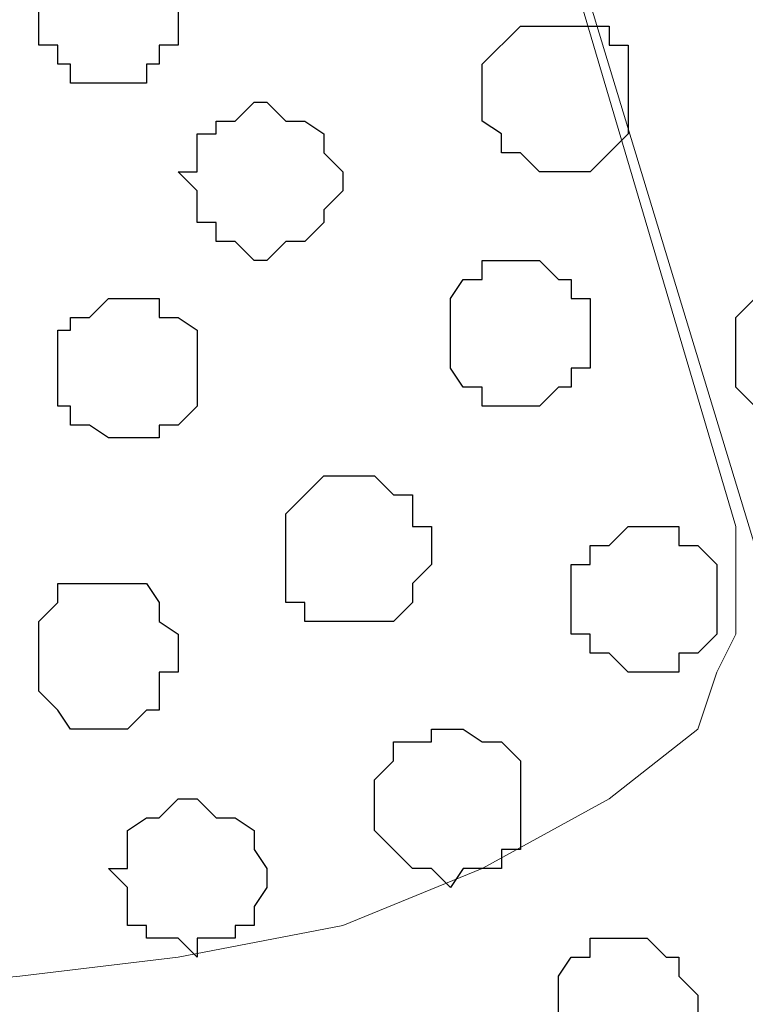
# Model space of a CAD drawing. Units: centimetres. Extents: x -8.5 to 8.6, y -10.2 to 13.4.
# Drawn here: x 1.3 to 1.5, y 0.6 to 0.9 of the extents above; entities that cross this region are included whole.
import ezdxf

# ---------------------------------------------------------------- set-up
doc = ezdxf.new("R2010")
doc.units = ezdxf.units.CM
doc.header["$MEASUREMENT"] = 0
doc.layers.add('Layer 1', color=7, linetype='Continuous')

msp = doc.modelspace()

# ---------------------------------------------------------------- linework, layer by layer
at = {"layer": 'Layer 1', "color": 254}
msp.add_open_spline([(-7.94032, 0.49671), (-7.94032, 0.49671), (8.55274, 0.49671), (8.55274, 0.49671), (8.55274, 0.49671), (8.55274, 0.49671), (8.55274, 1.91276), (8.55274, 1.91276), (8.55274, 1.91276), (8.55274, 1.91276), (-7.94032, 1.91276), (-7.94032, 1.91276), (-7.94032, 1.91276), (-7.94032, 1.91276), (-7.94032, 0.49671), (-7.94032, 0.49671)], degree=3, knots=[0, 0, 0, 0, 0.25, 0.25, 0.25, 0.25, 0.5, 0.5, 0.5, 0.5, 0.75, 0.75, 0.75, 0.75, 1, 1, 1, 1], dxfattribs=at)
at = {"layer": 'Layer 1', "lineweight": 9}
for points, knots in [([(-7.94032, 1.91276), (-7.94032, 1.91276), (8.55274, 1.91276), (8.55274, 1.91276), (8.55274, 1.91276), (8.55274, 1.91276), (8.55274, 0.49671), (8.55274, 0.49671), (8.55274, 0.49671), (8.55274, 0.49671), (-7.94032, 0.49671), (-7.94032, 0.49671), (-7.94032, 0.49671), (-7.94032, 0.49671), (-7.94032, 1.91276), (-7.94032, 1.91276)], [0, 0, 0, 0, 0.25, 0.25, 0.25, 0.25, 0.5, 0.5, 0.5, 0.5, 0.75, 0.75, 0.75, 0.75, 1, 1, 1, 1]), ([(1.52329, 0.71261), (1.52329, 0.71261), (1.82174, 1.71591), (1.82174, 1.71591), (1.82174, 1.71591), (1.82174, 1.71591), (1.82174, 1.75189), (1.82174, 1.75189), (1.82174, 1.75189), (1.82174, 1.75189), (1.81539, 1.76883), (1.81539, 1.76883), (1.81539, 1.76883), (1.81539, 1.76883), (1.80269, 1.78788), (1.80269, 1.78788), (1.80269, 1.78788), (1.80269, 1.78788), (1.77941, 1.81116), (1.77941, 1.81116), (1.77941, 1.81116), (1.77941, 1.81116), (1.73708, 1.83444), (1.73708, 1.83444), (1.73708, 1.83444), (1.73708, 1.83444), (1.69051, 1.84714), (1.69051, 1.84714), (1.69051, 1.84714), (1.69051, 1.84714), (1.63548, 1.85984), (1.63548, 1.85984), (1.63548, 1.85984), (1.63548, 1.85984), (1.57621, 1.87043), (1.57621, 1.87043), (1.57621, 1.87043), (1.57621, 1.87043), (1.45768, 1.87043), (1.45768, 1.87043), (1.45768, 1.87043), (1.45768, 1.87043), (1.39629, 1.85984), (1.39629, 1.85984), (1.39629, 1.85984), (1.39629, 1.85984), (1.34338, 1.84714), (1.34338, 1.84714), (1.34338, 1.84714), (1.34338, 1.84714), (1.29469, 1.83444), (1.29469, 1.83444), (1.29469, 1.83444), (1.29469, 1.83444), (1.25871, 1.81116), (1.25871, 1.81116), (1.25871, 1.81116), (1.25871, 1.81116), (1.22908, 1.78788), (1.22908, 1.78788), (1.22908, 1.78788), (1.22908, 1.78788), (1.22484, 1.76883), (1.22484, 1.76883), (1.22484, 1.76883), (1.22484, 1.76883), (1.21849, 1.75189), (1.21849, 1.75189), (1.21849, 1.75189), (1.21849, 1.75189), (1.21849, 1.71591), (1.21849, 1.71591), (1.21849, 1.71591), (1.21849, 1.71591), (1.52329, 0.71261), (1.52329, 0.71261)], [0, 0, 0, 0, 0.052632, 0.052632, 0.052632, 0.052632, 0.105263, 0.105263, 0.105263, 0.105263, 0.157895, 0.157895, 0.157895, 0.157895, 0.210526, 0.210526, 0.210526, 0.210526, 0.263158, 0.263158, 0.263158, 0.263158, 0.315789, 0.315789, 0.315789, 0.315789, 0.368421, 0.368421, 0.368421, 0.368421, 0.421053, 0.421053, 0.421053, 0.421053, 0.473684, 0.473684, 0.473684, 0.473684, 0.526316, 0.526316, 0.526316, 0.526316, 0.578947, 0.578947, 0.578947, 0.578947, 0.631579, 0.631579, 0.631579, 0.631579, 0.684211, 0.684211, 0.684211, 0.684211, 0.736842, 0.736842, 0.736842, 0.736842, 0.789474, 0.789474, 0.789474, 0.789474, 0.842105, 0.842105, 0.842105, 0.842105, 0.894737, 0.894737, 0.894737, 0.894737, 0.947368, 0.947368, 0.947368, 0.947368, 1, 1, 1, 1]), ([(1.21849, 1.72861), (1.21849, 1.72861), (1.51694, 0.71896), (1.51694, 0.71896), (1.51694, 0.71896), (1.51694, 0.71896), (1.51694, 0.68298), (1.51694, 0.68298), (1.51694, 0.68298), (1.51694, 0.68298), (1.51059, 0.67028), (1.51059, 0.67028), (1.51059, 0.67028), (1.51059, 0.67028), (1.50424, 0.65123), (1.50424, 0.65123), (1.50424, 0.65123), (1.50424, 0.65123), (1.47461, 0.62794), (1.47461, 0.62794), (1.47461, 0.62794), (1.47461, 0.62794), (1.43228, 0.60466), (1.43228, 0.60466), (1.43228, 0.60466), (1.43228, 0.60466), (1.38571, 0.58561), (1.38571, 0.58561), (1.38571, 0.58561), (1.38571, 0.58561), (1.33068, 0.57503), (1.33068, 0.57503), (1.33068, 0.57503), (1.33068, 0.57503), (1.27776, 0.56868), (1.27776, 0.56868), (1.27776, 0.56868), (1.27776, 0.56868), (1.21214, 0.56233), (1.21214, 0.56233), (1.21214, 0.56233), (1.21214, 0.56233), (1.15288, 0.56868), (1.15288, 0.56868), (1.15288, 0.56868), (1.15288, 0.56868), (1.09784, 0.57503), (1.09784, 0.57503), (1.09784, 0.57503), (1.09784, 0.57503), (1.04493, 0.58561), (1.04493, 0.58561), (1.04493, 0.58561), (1.04493, 0.58561), (0.99624, 0.60466), (0.99624, 0.60466), (0.99624, 0.60466), (0.99624, 0.60466), (0.95603, 0.62794), (0.95603, 0.62794), (0.95603, 0.62794), (0.95603, 0.62794), (0.93063, 0.65123), (0.93063, 0.65123), (0.93063, 0.65123), (0.93063, 0.65123), (0.92004, 0.67028), (0.92004, 0.67028), (0.92004, 0.67028), (0.92004, 0.67028), (0.91369, 0.68298), (0.91369, 0.68298), (0.91369, 0.68298), (0.91369, 0.68298), (0.91369, 0.69991), (0.91369, 0.69991), (0.91369, 0.69991), (0.91369, 0.69991), (0.92004, 0.71896), (0.92004, 0.71896), (0.92004, 0.71896), (0.92004, 0.71896), (1.21849, 1.72861), (1.21849, 1.72861)], [0, 0, 0, 0, 0.047619, 0.047619, 0.047619, 0.047619, 0.095238, 0.095238, 0.095238, 0.095238, 0.142857, 0.142857, 0.142857, 0.142857, 0.190476, 0.190476, 0.190476, 0.190476, 0.238095, 0.238095, 0.238095, 0.238095, 0.285714, 0.285714, 0.285714, 0.285714, 0.333333, 0.333333, 0.333333, 0.333333, 0.380952, 0.380952, 0.380952, 0.380952, 0.428571, 0.428571, 0.428571, 0.428571, 0.47619, 0.47619, 0.47619, 0.47619, 0.52381, 0.52381, 0.52381, 0.52381, 0.571429, 0.571429, 0.571429, 0.571429, 0.619048, 0.619048, 0.619048, 0.619048, 0.666667, 0.666667, 0.666667, 0.666667, 0.714286, 0.714286, 0.714286, 0.714286, 0.761905, 0.761905, 0.761905, 0.761905, 0.809524, 0.809524, 0.809524, 0.809524, 0.857143, 0.857143, 0.857143, 0.857143, 0.904762, 0.904762, 0.904762, 0.904762, 0.952381, 0.952381, 0.952381, 0.952381, 1, 1, 1, 1])]:
    msp.add_open_spline(points, degree=3, knots=knots, dxfattribs=at)
at = {"layer": 'Layer 1', "color": 253}
for points, knots in [([(1.30739, 0.86713), (1.30739, 0.86713), (1.32009, 0.86713), (1.32009, 0.86713), (1.32009, 0.86713), (1.32009, 0.86713), (1.32009, 0.87348), (1.32009, 0.87348), (1.32009, 0.87348), (1.32009, 0.87348), (1.32433, 0.87348), (1.32433, 0.87348), (1.32433, 0.87348), (1.32433, 0.87348), (1.32433, 0.87983), (1.32433, 0.87983), (1.32433, 0.87983), (1.32433, 0.87983), (1.33068, 0.87983), (1.33068, 0.87983), (1.33068, 0.87983), (1.33068, 0.87983), (1.33068, 0.90311), (1.33068, 0.90311), (1.33068, 0.90311), (1.33068, 0.90311), (1.32433, 0.90311), (1.32433, 0.90311), (1.32433, 0.90311), (1.32433, 0.90311), (1.32433, 0.90946), (1.32433, 0.90946), (1.32433, 0.90946), (1.32433, 0.90946), (1.32009, 0.90946), (1.32009, 0.90946), (1.32009, 0.90946), (1.32009, 0.90946), (1.32009, 0.91581), (1.32009, 0.91581), (1.32009, 0.91581), (1.32009, 0.91581), (1.29469, 0.91581), (1.29469, 0.91581), (1.29469, 0.91581), (1.29469, 0.91581), (1.29469, 0.90946), (1.29469, 0.90946), (1.29469, 0.90946), (1.29469, 0.90946), (1.29046, 0.90946), (1.29046, 0.90946), (1.29046, 0.90946), (1.29046, 0.90946), (1.29046, 0.90311), (1.29046, 0.90311), (1.29046, 0.90311), (1.29046, 0.90311), (1.28411, 0.90311), (1.28411, 0.90311), (1.28411, 0.90311), (1.28411, 0.90311), (1.28411, 0.87983), (1.28411, 0.87983), (1.28411, 0.87983), (1.28411, 0.87983), (1.29046, 0.87983), (1.29046, 0.87983), (1.29046, 0.87983), (1.29046, 0.87983), (1.29046, 0.87348), (1.29046, 0.87348), (1.29046, 0.87348), (1.29046, 0.87348), (1.29469, 0.87348), (1.29469, 0.87348), (1.29469, 0.87348), (1.29469, 0.87348), (1.29469, 0.86713), (1.29469, 0.86713), (1.29469, 0.86713), (1.29469, 0.86713), (1.30739, 0.86713), (1.30739, 0.86713)], [0, 0, 0, 0, 0.047619, 0.047619, 0.047619, 0.047619, 0.095238, 0.095238, 0.095238, 0.095238, 0.142857, 0.142857, 0.142857, 0.142857, 0.190476, 0.190476, 0.190476, 0.190476, 0.238095, 0.238095, 0.238095, 0.238095, 0.285714, 0.285714, 0.285714, 0.285714, 0.333333, 0.333333, 0.333333, 0.333333, 0.380952, 0.380952, 0.380952, 0.380952, 0.428571, 0.428571, 0.428571, 0.428571, 0.47619, 0.47619, 0.47619, 0.47619, 0.52381, 0.52381, 0.52381, 0.52381, 0.571429, 0.571429, 0.571429, 0.571429, 0.619048, 0.619048, 0.619048, 0.619048, 0.666667, 0.666667, 0.666667, 0.666667, 0.714286, 0.714286, 0.714286, 0.714286, 0.761905, 0.761905, 0.761905, 0.761905, 0.809524, 0.809524, 0.809524, 0.809524, 0.857143, 0.857143, 0.857143, 0.857143, 0.904762, 0.904762, 0.904762, 0.904762, 0.952381, 0.952381, 0.952381, 0.952381, 1, 1, 1, 1]), ([(1.45768, 0.83749), (1.45768, 0.83749), (1.46826, 0.83749), (1.46826, 0.83749), (1.46826, 0.83749), (1.46826, 0.83749), (1.48096, 0.85019), (1.48096, 0.85019), (1.48096, 0.85019), (1.48096, 0.85019), (1.48096, 0.87983), (1.48096, 0.87983), (1.48096, 0.87983), (1.48096, 0.87983), (1.47461, 0.87983), (1.47461, 0.87983), (1.47461, 0.87983), (1.47461, 0.87983), (1.47461, 0.88618), (1.47461, 0.88618), (1.47461, 0.88618), (1.47461, 0.88618), (1.44498, 0.88618), (1.44498, 0.88618), (1.44498, 0.88618), (1.44498, 0.88618), (1.43228, 0.87348), (1.43228, 0.87348), (1.43228, 0.87348), (1.43228, 0.87348), (1.43228, 0.85443), (1.43228, 0.85443), (1.43228, 0.85443), (1.43228, 0.85443), (1.43863, 0.85019), (1.43863, 0.85019), (1.43863, 0.85019), (1.43863, 0.85019), (1.43863, 0.84384), (1.43863, 0.84384), (1.43863, 0.84384), (1.43863, 0.84384), (1.44498, 0.84384), (1.44498, 0.84384), (1.44498, 0.84384), (1.44498, 0.84384), (1.45133, 0.83749), (1.45133, 0.83749), (1.45133, 0.83749), (1.45133, 0.83749), (1.45768, 0.83749), (1.45768, 0.83749)], [0, 0, 0, 0, 0.076923, 0.076923, 0.076923, 0.076923, 0.153846, 0.153846, 0.153846, 0.153846, 0.230769, 0.230769, 0.230769, 0.230769, 0.307692, 0.307692, 0.307692, 0.307692, 0.384615, 0.384615, 0.384615, 0.384615, 0.461538, 0.461538, 0.461538, 0.461538, 0.538462, 0.538462, 0.538462, 0.538462, 0.615385, 0.615385, 0.615385, 0.615385, 0.692308, 0.692308, 0.692308, 0.692308, 0.769231, 0.769231, 0.769231, 0.769231, 0.846154, 0.846154, 0.846154, 0.846154, 0.923077, 0.923077, 0.923077, 0.923077, 1, 1, 1, 1]), ([(1.36031, 0.80786), (1.36031, 0.80786), (1.36666, 0.81421), (1.36666, 0.81421), (1.36666, 0.81421), (1.36666, 0.81421), (1.37301, 0.81421), (1.37301, 0.81421), (1.37301, 0.81421), (1.37301, 0.81421), (1.37936, 0.82056), (1.37936, 0.82056), (1.37936, 0.82056), (1.37936, 0.82056), (1.37936, 0.82479), (1.37936, 0.82479), (1.37936, 0.82479), (1.37936, 0.82479), (1.38571, 0.83114), (1.38571, 0.83114), (1.38571, 0.83114), (1.38571, 0.83114), (1.38571, 0.83749), (1.38571, 0.83749), (1.38571, 0.83749), (1.38571, 0.83749), (1.37936, 0.84384), (1.37936, 0.84384), (1.37936, 0.84384), (1.37936, 0.84384), (1.37936, 0.85019), (1.37936, 0.85019), (1.37936, 0.85019), (1.37936, 0.85019), (1.37301, 0.85443), (1.37301, 0.85443), (1.37301, 0.85443), (1.37301, 0.85443), (1.36666, 0.85443), (1.36666, 0.85443), (1.36666, 0.85443), (1.36666, 0.85443), (1.36031, 0.86078), (1.36031, 0.86078), (1.36031, 0.86078), (1.36031, 0.86078), (1.35608, 0.86078), (1.35608, 0.86078), (1.35608, 0.86078), (1.35608, 0.86078), (1.34973, 0.85443), (1.34973, 0.85443), (1.34973, 0.85443), (1.34973, 0.85443), (1.34338, 0.85443), (1.34338, 0.85443), (1.34338, 0.85443), (1.34338, 0.85443), (1.34338, 0.85019), (1.34338, 0.85019), (1.34338, 0.85019), (1.34338, 0.85019), (1.33703, 0.85019), (1.33703, 0.85019), (1.33703, 0.85019), (1.33703, 0.85019), (1.33703, 0.83749), (1.33703, 0.83749), (1.33703, 0.83749), (1.33703, 0.83749), (1.33068, 0.83749), (1.33068, 0.83749), (1.33068, 0.83749), (1.33068, 0.83749), (1.33703, 0.83114), (1.33703, 0.83114), (1.33703, 0.83114), (1.33703, 0.83114), (1.33703, 0.82056), (1.33703, 0.82056), (1.33703, 0.82056), (1.33703, 0.82056), (1.34338, 0.82056), (1.34338, 0.82056), (1.34338, 0.82056), (1.34338, 0.82056), (1.34338, 0.81421), (1.34338, 0.81421), (1.34338, 0.81421), (1.34338, 0.81421), (1.34973, 0.81421), (1.34973, 0.81421), (1.34973, 0.81421), (1.34973, 0.81421), (1.35608, 0.80786), (1.35608, 0.80786), (1.35608, 0.80786), (1.35608, 0.80786), (1.36031, 0.80786), (1.36031, 0.80786)], [0, 0, 0, 0, 0.04, 0.04, 0.04, 0.04, 0.08, 0.08, 0.08, 0.08, 0.12, 0.12, 0.12, 0.12, 0.16, 0.16, 0.16, 0.16, 0.2, 0.2, 0.2, 0.2, 0.24, 0.24, 0.24, 0.24, 0.28, 0.28, 0.28, 0.28, 0.32, 0.32, 0.32, 0.32, 0.36, 0.36, 0.36, 0.36, 0.4, 0.4, 0.4, 0.4, 0.44, 0.44, 0.44, 0.44, 0.48, 0.48, 0.48, 0.48, 0.52, 0.52, 0.52, 0.52, 0.56, 0.56, 0.56, 0.56, 0.6, 0.6, 0.6, 0.6, 0.64, 0.64, 0.64, 0.64, 0.68, 0.68, 0.68, 0.68, 0.72, 0.72, 0.72, 0.72, 0.76, 0.76, 0.76, 0.76, 0.8, 0.8, 0.8, 0.8, 0.84, 0.84, 0.84, 0.84, 0.88, 0.88, 0.88, 0.88, 0.92, 0.92, 0.92, 0.92, 0.96, 0.96, 0.96, 0.96, 1, 1, 1, 1]), ([(1.44498, 0.75918), (1.44498, 0.75918), (1.45133, 0.75918), (1.45133, 0.75918), (1.45133, 0.75918), (1.45133, 0.75918), (1.45768, 0.76553), (1.45768, 0.76553), (1.45768, 0.76553), (1.45768, 0.76553), (1.46191, 0.76553), (1.46191, 0.76553), (1.46191, 0.76553), (1.46191, 0.76553), (1.46191, 0.77188), (1.46191, 0.77188), (1.46191, 0.77188), (1.46191, 0.77188), (1.46826, 0.77188), (1.46826, 0.77188), (1.46826, 0.77188), (1.46826, 0.77188), (1.46826, 0.79516), (1.46826, 0.79516), (1.46826, 0.79516), (1.46826, 0.79516), (1.46191, 0.79516), (1.46191, 0.79516), (1.46191, 0.79516), (1.46191, 0.79516), (1.46191, 0.80151), (1.46191, 0.80151), (1.46191, 0.80151), (1.46191, 0.80151), (1.45768, 0.80151), (1.45768, 0.80151), (1.45768, 0.80151), (1.45768, 0.80151), (1.45133, 0.80786), (1.45133, 0.80786), (1.45133, 0.80786), (1.45133, 0.80786), (1.43228, 0.80786), (1.43228, 0.80786), (1.43228, 0.80786), (1.43228, 0.80786), (1.43228, 0.80151), (1.43228, 0.80151), (1.43228, 0.80151), (1.43228, 0.80151), (1.42593, 0.80151), (1.42593, 0.80151), (1.42593, 0.80151), (1.42593, 0.80151), (1.42169, 0.79516), (1.42169, 0.79516), (1.42169, 0.79516), (1.42169, 0.79516), (1.42169, 0.77188), (1.42169, 0.77188), (1.42169, 0.77188), (1.42169, 0.77188), (1.42593, 0.76553), (1.42593, 0.76553), (1.42593, 0.76553), (1.42593, 0.76553), (1.43228, 0.76553), (1.43228, 0.76553), (1.43228, 0.76553), (1.43228, 0.76553), (1.43228, 0.75918), (1.43228, 0.75918), (1.43228, 0.75918), (1.43228, 0.75918), (1.44498, 0.75918), (1.44498, 0.75918)], [0, 0, 0, 0, 0.052632, 0.052632, 0.052632, 0.052632, 0.105263, 0.105263, 0.105263, 0.105263, 0.157895, 0.157895, 0.157895, 0.157895, 0.210526, 0.210526, 0.210526, 0.210526, 0.263158, 0.263158, 0.263158, 0.263158, 0.315789, 0.315789, 0.315789, 0.315789, 0.368421, 0.368421, 0.368421, 0.368421, 0.421053, 0.421053, 0.421053, 0.421053, 0.473684, 0.473684, 0.473684, 0.473684, 0.526316, 0.526316, 0.526316, 0.526316, 0.578947, 0.578947, 0.578947, 0.578947, 0.631579, 0.631579, 0.631579, 0.631579, 0.684211, 0.684211, 0.684211, 0.684211, 0.736842, 0.736842, 0.736842, 0.736842, 0.789474, 0.789474, 0.789474, 0.789474, 0.842105, 0.842105, 0.842105, 0.842105, 0.894737, 0.894737, 0.894737, 0.894737, 0.947368, 0.947368, 0.947368, 0.947368, 1, 1, 1, 1]), ([(1.54023, 0.75283), (1.54023, 0.75283), (1.54658, 0.75283), (1.54658, 0.75283), (1.54658, 0.75283), (1.54658, 0.75283), (1.55293, 0.75918), (1.55293, 0.75918), (1.55293, 0.75918), (1.55293, 0.75918), (1.55928, 0.75918), (1.55928, 0.75918), (1.55928, 0.75918), (1.55928, 0.75918), (1.55928, 0.76553), (1.55928, 0.76553), (1.55928, 0.76553), (1.55928, 0.76553), (1.56351, 0.77188), (1.56351, 0.77188), (1.56351, 0.77188), (1.56351, 0.77188), (1.56351, 0.78458), (1.56351, 0.78458), (1.56351, 0.78458), (1.56351, 0.78458), (1.55928, 0.78881), (1.55928, 0.78881), (1.55928, 0.78881), (1.55928, 0.78881), (1.55928, 0.79516), (1.55928, 0.79516), (1.55928, 0.79516), (1.55928, 0.79516), (1.55293, 0.79516), (1.55293, 0.79516), (1.55293, 0.79516), (1.55293, 0.79516), (1.54658, 0.80151), (1.54658, 0.80151), (1.54658, 0.80151), (1.54658, 0.80151), (1.52753, 0.80151), (1.52753, 0.80151), (1.52753, 0.80151), (1.52753, 0.80151), (1.52329, 0.79516), (1.52329, 0.79516), (1.52329, 0.79516), (1.52329, 0.79516), (1.51694, 0.78881), (1.51694, 0.78881), (1.51694, 0.78881), (1.51694, 0.78881), (1.51694, 0.76553), (1.51694, 0.76553), (1.51694, 0.76553), (1.51694, 0.76553), (1.52329, 0.75918), (1.52329, 0.75918), (1.52329, 0.75918), (1.52329, 0.75918), (1.52753, 0.75283), (1.52753, 0.75283), (1.52753, 0.75283), (1.52753, 0.75283), (1.54023, 0.75283), (1.54023, 0.75283)], [0, 0, 0, 0, 0.058824, 0.058824, 0.058824, 0.058824, 0.117647, 0.117647, 0.117647, 0.117647, 0.176471, 0.176471, 0.176471, 0.176471, 0.235294, 0.235294, 0.235294, 0.235294, 0.294118, 0.294118, 0.294118, 0.294118, 0.352941, 0.352941, 0.352941, 0.352941, 0.411765, 0.411765, 0.411765, 0.411765, 0.470588, 0.470588, 0.470588, 0.470588, 0.529412, 0.529412, 0.529412, 0.529412, 0.588235, 0.588235, 0.588235, 0.588235, 0.647059, 0.647059, 0.647059, 0.647059, 0.705882, 0.705882, 0.705882, 0.705882, 0.764706, 0.764706, 0.764706, 0.764706, 0.823529, 0.823529, 0.823529, 0.823529, 0.882353, 0.882353, 0.882353, 0.882353, 0.941176, 0.941176, 0.941176, 0.941176, 1, 1, 1, 1]), ([(1.48731, 0.67028), (1.48731, 0.67028), (1.49789, 0.67028), (1.49789, 0.67028), (1.49789, 0.67028), (1.49789, 0.67028), (1.49789, 0.67663), (1.49789, 0.67663), (1.49789, 0.67663), (1.49789, 0.67663), (1.50424, 0.67663), (1.50424, 0.67663), (1.50424, 0.67663), (1.50424, 0.67663), (1.51059, 0.68298), (1.51059, 0.68298), (1.51059, 0.68298), (1.51059, 0.68298), (1.51059, 0.70626), (1.51059, 0.70626), (1.51059, 0.70626), (1.51059, 0.70626), (1.50424, 0.71261), (1.50424, 0.71261), (1.50424, 0.71261), (1.50424, 0.71261), (1.49789, 0.71261), (1.49789, 0.71261), (1.49789, 0.71261), (1.49789, 0.71261), (1.49789, 0.71896), (1.49789, 0.71896), (1.49789, 0.71896), (1.49789, 0.71896), (1.48096, 0.71896), (1.48096, 0.71896), (1.48096, 0.71896), (1.48096, 0.71896), (1.47461, 0.71261), (1.47461, 0.71261), (1.47461, 0.71261), (1.47461, 0.71261), (1.46826, 0.71261), (1.46826, 0.71261), (1.46826, 0.71261), (1.46826, 0.71261), (1.46826, 0.70626), (1.46826, 0.70626), (1.46826, 0.70626), (1.46826, 0.70626), (1.46191, 0.70626), (1.46191, 0.70626), (1.46191, 0.70626), (1.46191, 0.70626), (1.46191, 0.68298), (1.46191, 0.68298), (1.46191, 0.68298), (1.46191, 0.68298), (1.46826, 0.68298), (1.46826, 0.68298), (1.46826, 0.68298), (1.46826, 0.68298), (1.46826, 0.67663), (1.46826, 0.67663), (1.46826, 0.67663), (1.46826, 0.67663), (1.47461, 0.67663), (1.47461, 0.67663), (1.47461, 0.67663), (1.47461, 0.67663), (1.48096, 0.67028), (1.48096, 0.67028), (1.48096, 0.67028), (1.48096, 0.67028), (1.48731, 0.67028), (1.48731, 0.67028)], [0, 0, 0, 0, 0.052632, 0.052632, 0.052632, 0.052632, 0.105263, 0.105263, 0.105263, 0.105263, 0.157895, 0.157895, 0.157895, 0.157895, 0.210526, 0.210526, 0.210526, 0.210526, 0.263158, 0.263158, 0.263158, 0.263158, 0.315789, 0.315789, 0.315789, 0.315789, 0.368421, 0.368421, 0.368421, 0.368421, 0.421053, 0.421053, 0.421053, 0.421053, 0.473684, 0.473684, 0.473684, 0.473684, 0.526316, 0.526316, 0.526316, 0.526316, 0.578947, 0.578947, 0.578947, 0.578947, 0.631579, 0.631579, 0.631579, 0.631579, 0.684211, 0.684211, 0.684211, 0.684211, 0.736842, 0.736842, 0.736842, 0.736842, 0.789474, 0.789474, 0.789474, 0.789474, 0.842105, 0.842105, 0.842105, 0.842105, 0.894737, 0.894737, 0.894737, 0.894737, 0.947368, 0.947368, 0.947368, 0.947368, 1, 1, 1, 1]), ([(1.30739, 0.65123), (1.30739, 0.65123), (1.31374, 0.65123), (1.31374, 0.65123), (1.31374, 0.65123), (1.31374, 0.65123), (1.32009, 0.65758), (1.32009, 0.65758), (1.32009, 0.65758), (1.32009, 0.65758), (1.32433, 0.65758), (1.32433, 0.65758), (1.32433, 0.65758), (1.32433, 0.65758), (1.32433, 0.67028), (1.32433, 0.67028), (1.32433, 0.67028), (1.32433, 0.67028), (1.33068, 0.67028), (1.33068, 0.67028), (1.33068, 0.67028), (1.33068, 0.67028), (1.33068, 0.68298), (1.33068, 0.68298), (1.33068, 0.68298), (1.33068, 0.68298), (1.32433, 0.68721), (1.32433, 0.68721), (1.32433, 0.68721), (1.32433, 0.68721), (1.32433, 0.69356), (1.32433, 0.69356), (1.32433, 0.69356), (1.32433, 0.69356), (1.32009, 0.69991), (1.32009, 0.69991), (1.32009, 0.69991), (1.32009, 0.69991), (1.29046, 0.69991), (1.29046, 0.69991), (1.29046, 0.69991), (1.29046, 0.69991), (1.29046, 0.69356), (1.29046, 0.69356), (1.29046, 0.69356), (1.29046, 0.69356), (1.28411, 0.68721), (1.28411, 0.68721), (1.28411, 0.68721), (1.28411, 0.68721), (1.28411, 0.66393), (1.28411, 0.66393), (1.28411, 0.66393), (1.28411, 0.66393), (1.29046, 0.65758), (1.29046, 0.65758), (1.29046, 0.65758), (1.29046, 0.65758), (1.29469, 0.65123), (1.29469, 0.65123), (1.29469, 0.65123), (1.29469, 0.65123), (1.30739, 0.65123), (1.30739, 0.65123)], [0, 0, 0, 0, 0.0625, 0.0625, 0.0625, 0.0625, 0.125, 0.125, 0.125, 0.125, 0.1875, 0.1875, 0.1875, 0.1875, 0.25, 0.25, 0.25, 0.25, 0.3125, 0.3125, 0.3125, 0.3125, 0.375, 0.375, 0.375, 0.375, 0.4375, 0.4375, 0.4375, 0.4375, 0.5, 0.5, 0.5, 0.5, 0.5625, 0.5625, 0.5625, 0.5625, 0.625, 0.625, 0.625, 0.625, 0.6875, 0.6875, 0.6875, 0.6875, 0.75, 0.75, 0.75, 0.75, 0.8125, 0.8125, 0.8125, 0.8125, 0.875, 0.875, 0.875, 0.875, 0.9375, 0.9375, 0.9375, 0.9375, 1, 1, 1, 1]), ([(1.42169, 0.59831), (1.42169, 0.59831), (1.42593, 0.60466), (1.42593, 0.60466), (1.42593, 0.60466), (1.42593, 0.60466), (1.43863, 0.60466), (1.43863, 0.60466), (1.43863, 0.60466), (1.43863, 0.60466), (1.43863, 0.61101), (1.43863, 0.61101), (1.43863, 0.61101), (1.43863, 0.61101), (1.44498, 0.61101), (1.44498, 0.61101), (1.44498, 0.61101), (1.44498, 0.61101), (1.44498, 0.64064), (1.44498, 0.64064), (1.44498, 0.64064), (1.44498, 0.64064), (1.43863, 0.64699), (1.43863, 0.64699), (1.43863, 0.64699), (1.43863, 0.64699), (1.43228, 0.64699), (1.43228, 0.64699), (1.43228, 0.64699), (1.43228, 0.64699), (1.42593, 0.65123), (1.42593, 0.65123), (1.42593, 0.65123), (1.42593, 0.65123), (1.41534, 0.65123), (1.41534, 0.65123), (1.41534, 0.65123), (1.41534, 0.65123), (1.41534, 0.64699), (1.41534, 0.64699), (1.41534, 0.64699), (1.41534, 0.64699), (1.40264, 0.64699), (1.40264, 0.64699), (1.40264, 0.64699), (1.40264, 0.64699), (1.40264, 0.64064), (1.40264, 0.64064), (1.40264, 0.64064), (1.40264, 0.64064), (1.39629, 0.63429), (1.39629, 0.63429), (1.39629, 0.63429), (1.39629, 0.63429), (1.39629, 0.61736), (1.39629, 0.61736), (1.39629, 0.61736), (1.39629, 0.61736), (1.40264, 0.61101), (1.40264, 0.61101), (1.40264, 0.61101), (1.40264, 0.61101), (1.40899, 0.60466), (1.40899, 0.60466), (1.40899, 0.60466), (1.40899, 0.60466), (1.41534, 0.60466), (1.41534, 0.60466), (1.41534, 0.60466), (1.41534, 0.60466), (1.42169, 0.59831), (1.42169, 0.59831)], [0, 0, 0, 0, 0.055556, 0.055556, 0.055556, 0.055556, 0.111111, 0.111111, 0.111111, 0.111111, 0.166667, 0.166667, 0.166667, 0.166667, 0.222222, 0.222222, 0.222222, 0.222222, 0.277778, 0.277778, 0.277778, 0.277778, 0.333333, 0.333333, 0.333333, 0.333333, 0.388889, 0.388889, 0.388889, 0.388889, 0.444444, 0.444444, 0.444444, 0.444444, 0.5, 0.5, 0.5, 0.5, 0.555556, 0.555556, 0.555556, 0.555556, 0.611111, 0.611111, 0.611111, 0.611111, 0.666667, 0.666667, 0.666667, 0.666667, 0.722222, 0.722222, 0.722222, 0.722222, 0.777778, 0.777778, 0.777778, 0.777778, 0.833333, 0.833333, 0.833333, 0.833333, 0.888889, 0.888889, 0.888889, 0.888889, 0.944444, 0.944444, 0.944444, 0.944444, 1, 1, 1, 1]), ([(1.33703, 0.57503), (1.33703, 0.57503), (1.33703, 0.58138), (1.33703, 0.58138), (1.33703, 0.58138), (1.33703, 0.58138), (1.34973, 0.58138), (1.34973, 0.58138), (1.34973, 0.58138), (1.34973, 0.58138), (1.34973, 0.58561), (1.34973, 0.58561), (1.34973, 0.58561), (1.34973, 0.58561), (1.35608, 0.58561), (1.35608, 0.58561), (1.35608, 0.58561), (1.35608, 0.58561), (1.35608, 0.59196), (1.35608, 0.59196), (1.35608, 0.59196), (1.35608, 0.59196), (1.36031, 0.59831), (1.36031, 0.59831), (1.36031, 0.59831), (1.36031, 0.59831), (1.36031, 0.60466), (1.36031, 0.60466), (1.36031, 0.60466), (1.36031, 0.60466), (1.35608, 0.61101), (1.35608, 0.61101), (1.35608, 0.61101), (1.35608, 0.61101), (1.35608, 0.61736), (1.35608, 0.61736), (1.35608, 0.61736), (1.35608, 0.61736), (1.34973, 0.62159), (1.34973, 0.62159), (1.34973, 0.62159), (1.34973, 0.62159), (1.34338, 0.62159), (1.34338, 0.62159), (1.34338, 0.62159), (1.34338, 0.62159), (1.33703, 0.62794), (1.33703, 0.62794), (1.33703, 0.62794), (1.33703, 0.62794), (1.33068, 0.62794), (1.33068, 0.62794), (1.33068, 0.62794), (1.33068, 0.62794), (1.32433, 0.62159), (1.32433, 0.62159), (1.32433, 0.62159), (1.32433, 0.62159), (1.32009, 0.62159), (1.32009, 0.62159), (1.32009, 0.62159), (1.32009, 0.62159), (1.31374, 0.61736), (1.31374, 0.61736), (1.31374, 0.61736), (1.31374, 0.61736), (1.31374, 0.60466), (1.31374, 0.60466), (1.31374, 0.60466), (1.31374, 0.60466), (1.30739, 0.60466), (1.30739, 0.60466), (1.30739, 0.60466), (1.30739, 0.60466), (1.31374, 0.59831), (1.31374, 0.59831), (1.31374, 0.59831), (1.31374, 0.59831), (1.31374, 0.58561), (1.31374, 0.58561), (1.31374, 0.58561), (1.31374, 0.58561), (1.32009, 0.58561), (1.32009, 0.58561), (1.32009, 0.58561), (1.32009, 0.58561), (1.32009, 0.58138), (1.32009, 0.58138), (1.32009, 0.58138), (1.32009, 0.58138), (1.33068, 0.58138), (1.33068, 0.58138), (1.33068, 0.58138), (1.33068, 0.58138), (1.33703, 0.57503), (1.33703, 0.57503)], [0, 0, 0, 0, 0.041667, 0.041667, 0.041667, 0.041667, 0.083333, 0.083333, 0.083333, 0.083333, 0.125, 0.125, 0.125, 0.125, 0.166667, 0.166667, 0.166667, 0.166667, 0.208333, 0.208333, 0.208333, 0.208333, 0.25, 0.25, 0.25, 0.25, 0.291667, 0.291667, 0.291667, 0.291667, 0.333333, 0.333333, 0.333333, 0.333333, 0.375, 0.375, 0.375, 0.375, 0.416667, 0.416667, 0.416667, 0.416667, 0.458333, 0.458333, 0.458333, 0.458333, 0.5, 0.5, 0.5, 0.5, 0.541667, 0.541667, 0.541667, 0.541667, 0.583333, 0.583333, 0.583333, 0.583333, 0.625, 0.625, 0.625, 0.625, 0.666667, 0.666667, 0.666667, 0.666667, 0.708333, 0.708333, 0.708333, 0.708333, 0.75, 0.75, 0.75, 0.75, 0.791667, 0.791667, 0.791667, 0.791667, 0.833333, 0.833333, 0.833333, 0.833333, 0.875, 0.875, 0.875, 0.875, 0.916667, 0.916667, 0.916667, 0.916667, 0.958333, 0.958333, 0.958333, 0.958333, 1, 1, 1, 1]), ([(1.48096, 0.53269), (1.48096, 0.53269), (1.49366, 0.53269), (1.49366, 0.53269), (1.49366, 0.53269), (1.49366, 0.53269), (1.49789, 0.53904), (1.49789, 0.53904), (1.49789, 0.53904), (1.49789, 0.53904), (1.50424, 0.54539), (1.50424, 0.54539), (1.50424, 0.54539), (1.50424, 0.54539), (1.50424, 0.56233), (1.50424, 0.56233), (1.50424, 0.56233), (1.50424, 0.56233), (1.49789, 0.56868), (1.49789, 0.56868), (1.49789, 0.56868), (1.49789, 0.56868), (1.49789, 0.57503), (1.49789, 0.57503), (1.49789, 0.57503), (1.49789, 0.57503), (1.49366, 0.57503), (1.49366, 0.57503), (1.49366, 0.57503), (1.49366, 0.57503), (1.48731, 0.58138), (1.48731, 0.58138), (1.48731, 0.58138), (1.48731, 0.58138), (1.46826, 0.58138), (1.46826, 0.58138), (1.46826, 0.58138), (1.46826, 0.58138), (1.46826, 0.57503), (1.46826, 0.57503), (1.46826, 0.57503), (1.46826, 0.57503), (1.46191, 0.57503), (1.46191, 0.57503), (1.46191, 0.57503), (1.46191, 0.57503), (1.45768, 0.56868), (1.45768, 0.56868), (1.45768, 0.56868), (1.45768, 0.56868), (1.45768, 0.53904), (1.45768, 0.53904), (1.45768, 0.53904), (1.45768, 0.53904), (1.46191, 0.53904), (1.46191, 0.53904), (1.46191, 0.53904), (1.46191, 0.53904), (1.46826, 0.53269), (1.46826, 0.53269), (1.46826, 0.53269), (1.46826, 0.53269), (1.48096, 0.53269), (1.48096, 0.53269)], [0, 0, 0, 0, 0.0625, 0.0625, 0.0625, 0.0625, 0.125, 0.125, 0.125, 0.125, 0.1875, 0.1875, 0.1875, 0.1875, 0.25, 0.25, 0.25, 0.25, 0.3125, 0.3125, 0.3125, 0.3125, 0.375, 0.375, 0.375, 0.375, 0.4375, 0.4375, 0.4375, 0.4375, 0.5, 0.5, 0.5, 0.5, 0.5625, 0.5625, 0.5625, 0.5625, 0.625, 0.625, 0.625, 0.625, 0.6875, 0.6875, 0.6875, 0.6875, 0.75, 0.75, 0.75, 0.75, 0.8125, 0.8125, 0.8125, 0.8125, 0.875, 0.875, 0.875, 0.875, 0.9375, 0.9375, 0.9375, 0.9375, 1, 1, 1, 1])]:
    msp.add_open_spline(points, degree=3, knots=knots, dxfattribs=at)
at = {"layer": 'Layer 1', "color": 251}
msp.add_open_spline([(1.31374, 0.74859), (1.31374, 0.74859), (1.32433, 0.74859), (1.32433, 0.74859), (1.32433, 0.74859), (1.32433, 0.74859), (1.32433, 0.75283), (1.32433, 0.75283), (1.32433, 0.75283), (1.32433, 0.75283), (1.33068, 0.75283), (1.33068, 0.75283), (1.33068, 0.75283), (1.33068, 0.75283), (1.33703, 0.75918), (1.33703, 0.75918), (1.33703, 0.75918), (1.33703, 0.75918), (1.33703, 0.78458), (1.33703, 0.78458), (1.33703, 0.78458), (1.33703, 0.78458), (1.33068, 0.78881), (1.33068, 0.78881), (1.33068, 0.78881), (1.33068, 0.78881), (1.32433, 0.78881), (1.32433, 0.78881), (1.32433, 0.78881), (1.32433, 0.78881), (1.32433, 0.79516), (1.32433, 0.79516), (1.32433, 0.79516), (1.32433, 0.79516), (1.30739, 0.79516), (1.30739, 0.79516), (1.30739, 0.79516), (1.30739, 0.79516), (1.30104, 0.78881), (1.30104, 0.78881), (1.30104, 0.78881), (1.30104, 0.78881), (1.29469, 0.78881), (1.29469, 0.78881), (1.29469, 0.78881), (1.29469, 0.78881), (1.29469, 0.78458), (1.29469, 0.78458), (1.29469, 0.78458), (1.29469, 0.78458), (1.29046, 0.78458), (1.29046, 0.78458), (1.29046, 0.78458), (1.29046, 0.78458), (1.29046, 0.75918), (1.29046, 0.75918), (1.29046, 0.75918), (1.29046, 0.75918), (1.29469, 0.75918), (1.29469, 0.75918), (1.29469, 0.75918), (1.29469, 0.75918), (1.29469, 0.75283), (1.29469, 0.75283), (1.29469, 0.75283), (1.29469, 0.75283), (1.30104, 0.75283), (1.30104, 0.75283), (1.30104, 0.75283), (1.30104, 0.75283), (1.30739, 0.74859), (1.30739, 0.74859), (1.30739, 0.74859), (1.30739, 0.74859), (1.31374, 0.74859), (1.31374, 0.74859)], degree=3, knots=[0, 0, 0, 0, 0.052632, 0.052632, 0.052632, 0.052632, 0.105263, 0.105263, 0.105263, 0.105263, 0.157895, 0.157895, 0.157895, 0.157895, 0.210526, 0.210526, 0.210526, 0.210526, 0.263158, 0.263158, 0.263158, 0.263158, 0.315789, 0.315789, 0.315789, 0.315789, 0.368421, 0.368421, 0.368421, 0.368421, 0.421053, 0.421053, 0.421053, 0.421053, 0.473684, 0.473684, 0.473684, 0.473684, 0.526316, 0.526316, 0.526316, 0.526316, 0.578947, 0.578947, 0.578947, 0.578947, 0.631579, 0.631579, 0.631579, 0.631579, 0.684211, 0.684211, 0.684211, 0.684211, 0.736842, 0.736842, 0.736842, 0.736842, 0.789474, 0.789474, 0.789474, 0.789474, 0.842105, 0.842105, 0.842105, 0.842105, 0.894737, 0.894737, 0.894737, 0.894737, 0.947368, 0.947368, 0.947368, 0.947368, 1, 1, 1, 1], dxfattribs=at)
at = {"layer": 'Layer 1', "color": 8}
msp.add_open_spline([(1.39206, 0.68721), (1.39206, 0.68721), (1.40264, 0.68721), (1.40264, 0.68721), (1.40264, 0.68721), (1.40264, 0.68721), (1.40899, 0.69356), (1.40899, 0.69356), (1.40899, 0.69356), (1.40899, 0.69356), (1.40899, 0.69991), (1.40899, 0.69991), (1.40899, 0.69991), (1.40899, 0.69991), (1.41534, 0.70626), (1.41534, 0.70626), (1.41534, 0.70626), (1.41534, 0.70626), (1.41534, 0.71896), (1.41534, 0.71896), (1.41534, 0.71896), (1.41534, 0.71896), (1.40899, 0.71896), (1.40899, 0.71896), (1.40899, 0.71896), (1.40899, 0.71896), (1.40899, 0.72954), (1.40899, 0.72954), (1.40899, 0.72954), (1.40899, 0.72954), (1.40264, 0.72954), (1.40264, 0.72954), (1.40264, 0.72954), (1.40264, 0.72954), (1.39629, 0.73589), (1.39629, 0.73589), (1.39629, 0.73589), (1.39629, 0.73589), (1.37936, 0.73589), (1.37936, 0.73589), (1.37936, 0.73589), (1.37936, 0.73589), (1.36666, 0.72319), (1.36666, 0.72319), (1.36666, 0.72319), (1.36666, 0.72319), (1.36666, 0.69356), (1.36666, 0.69356), (1.36666, 0.69356), (1.36666, 0.69356), (1.37301, 0.69356), (1.37301, 0.69356), (1.37301, 0.69356), (1.37301, 0.69356), (1.37301, 0.68721), (1.37301, 0.68721), (1.37301, 0.68721), (1.37301, 0.68721), (1.39206, 0.68721), (1.39206, 0.68721)], degree=3, knots=[0, 0, 0, 0, 0.066667, 0.066667, 0.066667, 0.066667, 0.133333, 0.133333, 0.133333, 0.133333, 0.2, 0.2, 0.2, 0.2, 0.266667, 0.266667, 0.266667, 0.266667, 0.333333, 0.333333, 0.333333, 0.333333, 0.4, 0.4, 0.4, 0.4, 0.466667, 0.466667, 0.466667, 0.466667, 0.533333, 0.533333, 0.533333, 0.533333, 0.6, 0.6, 0.6, 0.6, 0.666667, 0.666667, 0.666667, 0.666667, 0.733333, 0.733333, 0.733333, 0.733333, 0.8, 0.8, 0.8, 0.8, 0.866667, 0.866667, 0.866667, 0.866667, 0.933333, 0.933333, 0.933333, 0.933333, 1, 1, 1, 1], dxfattribs=at)

doc.saveas('drawing.dxf')
